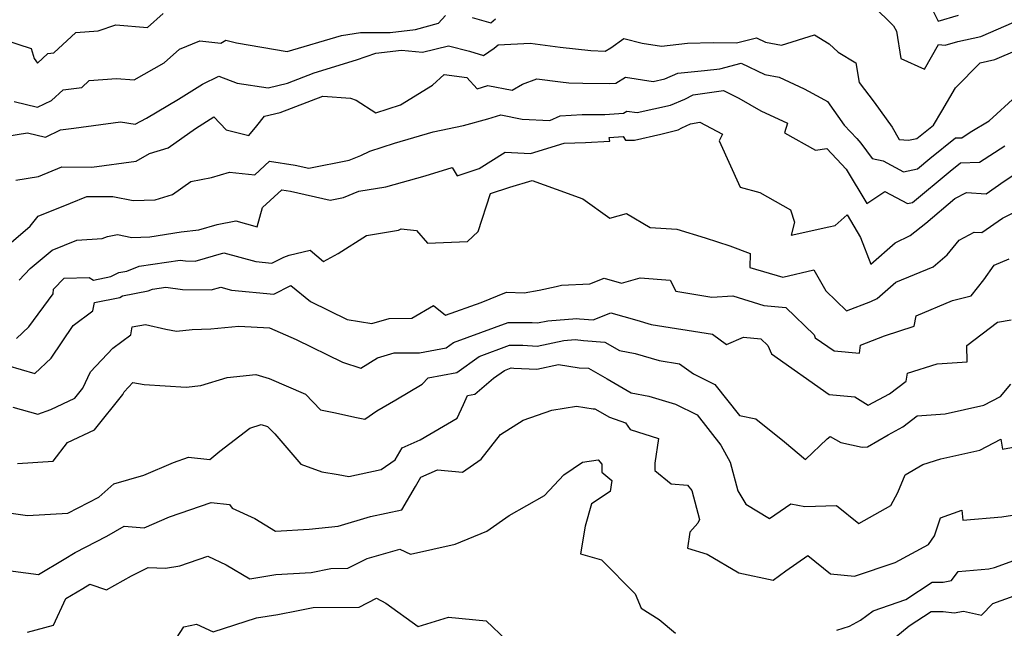
# Model space of a CAD drawing. Extents: x 1876372 to 1884014, y 2826437 to 2830221.
# Drawn here: x 1877041 to 1877269, y 2827229 to 2827369 of the extents above; entities that cross this region are included whole.
import ezdxf

# ---------------------------------------------------------------- set-up
doc = ezdxf.new("R2010")
doc.units = 0

msp = doc.modelspace()

# ---------------------------------------------------------------- linework, layer by layer
at = {"layer": 'Unknown_Line_Type', "color": 0}
for points in [[(1877238.44, 2827372.73, 1170), (1877243.26, 2827368.01, 1170), (1877243.93, 2827366.76, 1170), (1877244.99, 2827360.49, 1170), (1877250.45, 2827357.96, 1170), (1877253.63, 2827363.73, 1170), (1877255.18, 2827363.51, 1170), (1877258.17, 2827364.41, 1170), (1877263.48, 2827365.58, 1170), (1877272.87, 2827369.64, 1170)], [(1877037.39, 2827364.85, 1168), (1877043.79, 2827362.77, 1168), (1877044.48, 2827360.47, 1168), (1877045.21, 2827359.38, 1168), (1877047.63, 2827361.62, 1168), (1877049.01, 2827361.8, 1168), (1877054.06, 2827366.49, 1168), (1877059.28, 2827366.86, 1168), (1877063.31, 2827368.28, 1168), (1877070.68, 2827367.63, 1168), (1877074.27, 2827370.88, 1168)], [(1877039.83, 2827350.49, 1170), (1877045.22, 2827349.17, 1170), (1877048.43, 2827350.72, 1170), (1877051.13, 2827353.23, 1170), (1877055.45, 2827353.77, 1170), (1877057.2, 2827355.39, 1170), (1877063.52, 2827355.84, 1170), (1877067.55, 2827355.53, 1170), (1877074.53, 2827359.44, 1170), (1877078.1, 2827362.65, 1170), (1877082.81, 2827364.53, 1170), (1877087.61, 2827363.97, 1170), (1877088.78, 2827364.67, 1170), (1877091.27, 2827364.07, 1170), (1877102.98, 2827362.09, 1170), (1877115.55, 2827365.8, 1170), (1877119.94, 2827366.49, 1170), (1877126.79, 2827366.46, 1170), (1877132.71, 2827367.19, 1170), (1877138, 2827368.6, 1170), (1877139.61, 2827370.4, 1170)], [(1877145.81, 2827369.98, 1170), (1877150.12, 2827368.71, 1170), (1877151.19, 2827369.62, 1170)], [(1877252.42, 2827371.4, 1168), (1877253.57, 2827369.07, 1168), (1877258.28, 2827370.48, 1168)], [(1877035.2, 2827342.06, 1172), (1877042.9, 2827343.29, 1172), (1877047.06, 2827342.27, 1172), (1877050.53, 2827343.95, 1172), (1877053.62, 2827344.34, 1172), (1877064.45, 2827345.79, 1172), (1877067.84, 2827345.29, 1172), (1877070.47, 2827346.69, 1172), (1877077.85, 2827351.05, 1172), (1877083.38, 2827354.53, 1172), (1877087.19, 2827356.35, 1172), (1877091.43, 2827354.73, 1172), (1877098.57, 2827353.66, 1172), (1877103.03, 2827354.73, 1172), (1877109.26, 2827357.11, 1172), (1877119.05, 2827360.12, 1172), (1877123.5, 2827361.7, 1172), (1877129.42, 2827362.37, 1172), (1877134.26, 2827361.9, 1172), (1877140.34, 2827363.37, 1172), (1877145.16, 2827362.17, 1172), (1877148.39, 2827361.13, 1172), (1877150.9, 2827362.82, 1172), (1877151.77, 2827363.62, 1172), (1877159.18, 2827364, 1172), (1877166.13, 2827363.1, 1172), (1877173.23, 2827362.3, 1172), (1877176.57, 2827362.16, 1172), (1877177.88, 2827362.94, 1172), (1877180.9, 2827365.1, 1172), (1877185.14, 2827363.98, 1172), (1877189.56, 2827363.29, 1172), (1877195.63, 2827364.03, 1172), (1877201.54, 2827364.15, 1172), (1877206.95, 2827364.05, 1172), (1877211.55, 2827365.26, 1172), (1877213.66, 2827364.26, 1172), (1877217.34, 2827363.58, 1172), (1877224.97, 2827365.9, 1172), (1877228.38, 2827363.86, 1172), (1877230.49, 2827361.96, 1172), (1877234.52, 2827359.44, 1172), (1877235.3, 2827354.94, 1172), (1877238.81, 2827350.35, 1172), (1877242.95, 2827344.54, 1172), (1877244.6, 2827341.71, 1172), (1877246.72, 2827341.55, 1172), (1877248.69, 2827341.99, 1172), (1877252.48, 2827345.04, 1172), (1877254.43, 2827348.24, 1172), (1877257.6, 2827353.65, 1172), (1877263.28, 2827359.49, 1172), (1877266.68, 2827360.23, 1172), (1877271.92, 2827362.5, 1172)], [(1877040.21, 2827332.34, 1174), (1877045.48, 2827333.18, 1174), (1877050.86, 2827335.4, 1174), (1877057.81, 2827335.36, 1174), (1877068.03, 2827336.72, 1174), (1877071.15, 2827338.48, 1174), (1877075.46, 2827339.78, 1174), (1877081.77, 2827344.24, 1174), (1877086.02, 2827346.93, 1174), (1877088.88, 2827343.98, 1174), (1877094.12, 2827342.62, 1174), (1877095.98, 2827344.86, 1174), (1877097.72, 2827347.11, 1174), (1877101.4, 2827348, 1174), (1877111.24, 2827351.75, 1174), (1877117.63, 2827351.32, 1174), (1877118.98, 2827350.86, 1174), (1877123.52, 2827347.9, 1174), (1877129.17, 2827349.74, 1174), (1877136.62, 2827354.29, 1174), (1877139.27, 2827356.77, 1174), (1877144.52, 2827356.05, 1174), (1877146.97, 2827353.45, 1174), (1877149.43, 2827354.21, 1174), (1877155.05, 2827353.12, 1174), (1877157.45, 2827354.54, 1174), (1877160.74, 2827355.78, 1174), (1877166.19, 2827355.07, 1174), (1877168.11, 2827354.85, 1174), (1877171.4, 2827354.72, 1174), (1877177.64, 2827354.67, 1174), (1877179.04, 2827354.77, 1174), (1877181.22, 2827356.11, 1174), (1877187.64, 2827355.16, 1174), (1877190.38, 2827355.78, 1174), (1877193.33, 2827357.03, 1174), (1877199.51, 2827357.67, 1174), (1877203.07, 2827358.06, 1174), (1877208, 2827359.36, 1174), (1877213.52, 2827356.75, 1174), (1877216.83, 2827356.13, 1174), (1877222.61, 2827353.41, 1174), (1877226.45, 2827351.35, 1174), (1877227.95, 2827350.55, 1174), (1877231.84, 2827345.05, 1174), (1877234.74, 2827341.94, 1174), (1877235.72, 2827340.87, 1174), (1877238.35, 2827337.34, 1174), (1877240.83, 2827336.8, 1174), (1877245.54, 2827334.27, 1174), (1877248.84, 2827334.95, 1174), (1877251.66, 2827337.29, 1174), (1877257.59, 2827342.08, 1174), (1877259.07, 2827342.13, 1174), (1877261.03, 2827343.41, 1174), (1877265.37, 2827346.01, 1174), (1877271.62, 2827351.75, 1174)], [(1877037.51, 2827316.54, 1176), (1877043.52, 2827321.66, 1176), (1877045.35, 2827323.96, 1176), (1877052.83, 2827326.98, 1176), (1877056.66, 2827328.56, 1176), (1877062.66, 2827328.53, 1176), (1877067.37, 2827327.61, 1176), (1877072.42, 2827327.8, 1176), (1877076.45, 2827329.01, 1176), (1877080.68, 2827332, 1176), (1877085.47, 2827332.92, 1176), (1877089.64, 2827334.15, 1176), (1877095.48, 2827333.55, 1176), (1877098.92, 2827336.7, 1176), (1877104.85, 2827335.8, 1176), (1877108.03, 2827335.07, 1176), (1877117.33, 2827336.93, 1176), (1877119.99, 2827338.03, 1176), (1877122.12, 2827339.04, 1176), (1877127.81, 2827340.84, 1176), (1877136.78, 2827343.47, 1176), (1877143.81, 2827344.98, 1176), (1877149.38, 2827346.48, 1176), (1877152.38, 2827347.41, 1176), (1877157.32, 2827346.45, 1176), (1877163.78, 2827346.1, 1176), (1877166.12, 2827347.22, 1176), (1877171.22, 2827347.54, 1176), (1877176.49, 2827347.51, 1176), (1877180.8, 2827347.81, 1176), (1877181.6, 2827348.3, 1176), (1877183.95, 2827347.95, 1176), (1877191.7, 2827349.68, 1176), (1877195, 2827351.08, 1176), (1877196.94, 2827352.02, 1176), (1877203.96, 2827353.08, 1176), (1877207.44, 2827351.25, 1176), (1877212.59, 2827348.39, 1176), (1877218.74, 2827345.5, 1176), (1877218.07, 2827343.29, 1176), (1877225.2, 2827339.26, 1176), (1877227.84, 2827339.67, 1176), (1877231.24, 2827336.02, 1176), (1877232.31, 2827334.85, 1176), (1877237.07, 2827326.88, 1176), (1877241.25, 2827329.71, 1176), (1877246.51, 2827326.89, 1176), (1877247.62, 2827327.12, 1176), (1877256.36, 2827334.39, 1176), (1877258.75, 2827336.32, 1176), (1877263.15, 2827336.47, 1176), (1877269.02, 2827340.29, 1176)], [(1877040.99, 2827309.17, 1178), (1877043.5, 2827311.85, 1178), (1877048.63, 2827316.16, 1178), (1877054.34, 2827318.47, 1178), (1877060.17, 2827318.83, 1178), (1877061.4, 2827319.32, 1178), (1877063.73, 2827319.72, 1178), (1877067.05, 2827319.07, 1178), (1877071.25, 2827319.22, 1178), (1877078.44, 2827320.33, 1178), (1877082.53, 2827320.86, 1178), (1877086.76, 2827322.09, 1178), (1877091.1, 2827322.9, 1178), (1877096.08, 2827321.53, 1178), (1877097.25, 2827325.99, 1178), (1877101.72, 2827330.09, 1178), (1877103.75, 2827329.78, 1178), (1877112.93, 2827327.68, 1178), (1877116.05, 2827328.31, 1178), (1877119.54, 2827329.75, 1178), (1877125.81, 2827330.77, 1178), (1877134.88, 2827333.34, 1178), (1877141.19, 2827335.21, 1178), (1877142.35, 2827333.33, 1178), (1877147.38, 2827335.04, 1178), (1877153.38, 2827338.82, 1178), (1877159.28, 2827338.49, 1178), (1877167.05, 2827340.84, 1178), (1877172.03, 2827341.05, 1178), (1877177.67, 2827341.32, 1178), (1877177.48, 2827342.16, 1178), (1877180.69, 2827342.39, 1178), (1877181.23, 2827341.57, 1178), (1877183.3, 2827341.55, 1178), (1877189.46, 2827342.94, 1178), (1877193.46, 2827343.98, 1178), (1877194.28, 2827344.4, 1178), (1877196.3, 2827345.38, 1178), (1877198.48, 2827345.71, 1178), (1877203.66, 2827342.98, 1178), (1877202.92, 2827341.45, 1178), (1877207.82, 2827330.71, 1178), (1877212.37, 2827329.44, 1178), (1877219.42, 2827325.49, 1178), (1877220.38, 2827322.62, 1178), (1877219.58, 2827319.6, 1178), (1877228.28, 2827321.5, 1178), (1877229.78, 2827321.81, 1178), (1877232.52, 2827324.29, 1178), (1877235.63, 2827319.06, 1178), (1877238.01, 2827312.91, 1178), (1877243.61, 2827317.82, 1178), (1877247.1, 2827319.5, 1178), (1877250.76, 2827322.35, 1178), (1877257.48, 2827328.06, 1178), (1877260.13, 2827329.46, 1178), (1877264.72, 2827329.18, 1178), (1877268.88, 2827332.09, 1178), (1877272.88, 2827334.7, 1178)], [(1877040.37, 2827295.68, 1180), (1877043.25, 2827298.39, 1180), (1877048.87, 2827305.99, 1180), (1877048.96, 2827307.09, 1180), (1877051.43, 2827309.67, 1180), (1877057.15, 2827309.81, 1180), (1877058.21, 2827309.2, 1180), (1877062.21, 2827310.03, 1180), (1877064.04, 2827310.92, 1180), (1877065.88, 2827311.3, 1180), (1877068.74, 2827312.45, 1180), (1877078.24, 2827313.81, 1180), (1877079.5, 2827313.62, 1180), (1877081.71, 2827313.6, 1180), (1877088.33, 2827315.51, 1180), (1877095.7, 2827313.49, 1180), (1877099.45, 2827313.12, 1180), (1877102.21, 2827314.48, 1180), (1877103.44, 2827314.96, 1180), (1877108.31, 2827316.11, 1180), (1877111.38, 2827313.47, 1180), (1877114.81, 2827315.33, 1180), (1877121.36, 2827319.55, 1180), (1877128.71, 2827320.72, 1180), (1877129.37, 2827321.08, 1180), (1877132.93, 2827320.64, 1180), (1877135.46, 2827317.74, 1180), (1877144.73, 2827318.14, 1180), (1877147.2, 2827320.42, 1180), (1877150.01, 2827329.21, 1180), (1877154.49, 2827330.73, 1180), (1877159.64, 2827332.27, 1180), (1877165.22, 2827330.2, 1180), (1877171.37, 2827327.99, 1180), (1877177.6, 2827323.55, 1180), (1877181.48, 2827324.62, 1180), (1877186.96, 2827321.4, 1180), (1877193.14, 2827320.96, 1180), (1877199.72, 2827319, 1180), (1877205.4, 2827317.11, 1180), (1877210.1, 2827315.32, 1180), (1877210.04, 2827312.09, 1180), (1877217.68, 2827309.85, 1180), (1877224.8, 2827311.58, 1180), (1877227.63, 2827306.74, 1180), (1877232.37, 2827302.11, 1180), (1877237.98, 2827304.28, 1180), (1877239.48, 2827304.97, 1180), (1877243.8, 2827308.7, 1180), (1877252.42, 2827312.28, 1180), (1877255.65, 2827315.02, 1180), (1877258.45, 2827318.46, 1180), (1877261.95, 2827320.31, 1180), (1877263.66, 2827320.2, 1180), (1877268.45, 2827323.56, 1180), (1877274.22, 2827326.34, 1180)], [(1877038.32, 2827289.44, 1182), (1877044.63, 2827287.57, 1182), (1877048.39, 2827291.13, 1182), (1877053.51, 2827298.67, 1182), (1877058.03, 2827302.05, 1182), (1877058.43, 2827304.01, 1182), (1877064.26, 2827305.21, 1182), (1877064.89, 2827305.52, 1182), (1877070.86, 2827306.75, 1182), (1877071.8, 2827307.13, 1182), (1877074.92, 2827307.57, 1182), (1877078.74, 2827307.02, 1182), (1877085.41, 2827306.94, 1182), (1877087.63, 2827307.58, 1182), (1877090.1, 2827306.9, 1182), (1877099.87, 2827305.96, 1182), (1877103.86, 2827307.93, 1182), (1877108.39, 2827304.22, 1182), (1877116.83, 2827300.09, 1182), (1877122.54, 2827299.13, 1182), (1877126.55, 2827300.33, 1182), (1877131.82, 2827300.36, 1182), (1877136.85, 2827303.31, 1182), (1877139.64, 2827301.11, 1182), (1877147.88, 2827304, 1182), (1877153.71, 2827306.41, 1182), (1877157.81, 2827306.23, 1182), (1877161.29, 2827306.9, 1182), (1877165.24, 2827307.71, 1182), (1877166.46, 2827308.05, 1182), (1877173, 2827308.34, 1182), (1877176.33, 2827309.62, 1182), (1877180.32, 2827308.5, 1182), (1877184.67, 2827309.7, 1182), (1877191.59, 2827309.21, 1182), (1877192.88, 2827306.65, 1182), (1877201.21, 2827305.27, 1182), (1877206.08, 2827305.59, 1182), (1877213.23, 2827303.31, 1182), (1877218.36, 2827302.89, 1182), (1877224.87, 2827296.52, 1182), (1877225.15, 2827295.87, 1182), (1877229.52, 2827292.82, 1182), (1877235.37, 2827292.28, 1182), (1877235.62, 2827294.17, 1182), (1877241.19, 2827296.34, 1182), (1877248.04, 2827298.51, 1182), (1877248.47, 2827300.96, 1182), (1877256.88, 2827304.49, 1182), (1877261.2, 2827305.53, 1182), (1877264.15, 2827309.24, 1182), (1877266.52, 2827312.64, 1182), (1877270, 2827314.09, 1182)], [(1877039.53, 2827279.79, 1184), (1877045.34, 2827278.16, 1184), (1877048.3, 2827279.25, 1184), (1877053.85, 2827281.88, 1184), (1877055.72, 2827284.19, 1184), (1877057.47, 2827287.97, 1184), (1877062.63, 2827293.48, 1184), (1877066.8, 2827296.5, 1184), (1877067.14, 2827298.37, 1184), (1877070.2, 2827298.94, 1184), (1877074.91, 2827297.86, 1184), (1877077.42, 2827297.36, 1184), (1877081.02, 2827297.8, 1184), (1877085.29, 2827297.9, 1184), (1877091.83, 2827298.52, 1184), (1877098.93, 2827298.12, 1184), (1877105.04, 2827295.45, 1184), (1877115.8, 2827290.19, 1184), (1877120.04, 2827288.86, 1184), (1877123.92, 2827291.25, 1184), (1877127.7, 2827292.38, 1184), (1877133.57, 2827292.41, 1184), (1877139.8, 2827293.55, 1184), (1877141.5, 2827294.78, 1184), (1877154.12, 2827299.4, 1184), (1877159.63, 2827299.36, 1184), (1877160.91, 2827299.3, 1184), (1877163.28, 2827299.79, 1184), (1877170.01, 2827300.34, 1184), (1877170.59, 2827300.27, 1184), (1877173.76, 2827300.04, 1184), (1877177.85, 2827301.61, 1184), (1877183.87, 2827299.93, 1184), (1877187.2, 2827298.91, 1184), (1877201.4, 2827296.67, 1184), (1877204.63, 2827294.33, 1184), (1877208.59, 2827295.96, 1184), (1877212.59, 2827295.63, 1184), (1877214.17, 2827294.09, 1184), (1877215.01, 2827292.11, 1184), (1877228.41, 2827282.77, 1184), (1877234.35, 2827282.22, 1184), (1877237.42, 2827280.25, 1184), (1877242.37, 2827282.88, 1184), (1877246.2, 2827285.85, 1184), (1877246.46, 2827287.64, 1184), (1877253.37, 2827289.84, 1184), (1877260.3, 2827290.3, 1184), (1877260.24, 2827294.09, 1184), (1877267.33, 2827299.43, 1184), (1877270.47, 2827300.02, 1184)], [(1877040.6, 2827266.8, 1186), (1877048.86, 2827267.28, 1186), (1877052.19, 2827271.6, 1186), (1877058.38, 2827274.53, 1186), (1877065, 2827282.7, 1186), (1877065.31, 2827283.37, 1186), (1877067.31, 2827285.51, 1186), (1877069.9, 2827285.07, 1186), (1877079.64, 2827284.41, 1186), (1877083.03, 2827284.8, 1186), (1877089.13, 2827286.68, 1186), (1877095.76, 2827287.33, 1186), (1877098.83, 2827286.47, 1186), (1877107.19, 2827282.8, 1186), (1877110.66, 2827279.16, 1186), (1877114.2, 2827278.51, 1186), (1877118.63, 2827277.52, 1186), (1877120.96, 2827277.06, 1186), (1877123.72, 2827278.97, 1186), (1877128.09, 2827281.49, 1186), (1877134.24, 2827285.13, 1186), (1877135.6, 2827286.62, 1186), (1877142.24, 2827287.83, 1186), (1877147.37, 2827291.54, 1186), (1877154.45, 2827294.13, 1186), (1877157.53, 2827294.11, 1186), (1877160.84, 2827293.95, 1186), (1877166.99, 2827295.23, 1186), (1877169.64, 2827295.44, 1186), (1877171.53, 2827295.23, 1186), (1877176.51, 2827294.87, 1186), (1877179.83, 2827292.93, 1186), (1877183.51, 2827292.25, 1186), (1877189.03, 2827290.56, 1186), (1877193.76, 2827289.82, 1186), (1877196.98, 2827287.48, 1186), (1877201.96, 2827285.06, 1186), (1877207.62, 2827277.86, 1186), (1877211.44, 2827277.14, 1186), (1877218.05, 2827271.81, 1186), (1877222.89, 2827267.72, 1186), (1877227.94, 2827272.46, 1186), (1877228.57, 2827273.04, 1186), (1877231.09, 2827271.61, 1186), (1877236.02, 2827270.52, 1186), (1877237.27, 2827270.59, 1186), (1877242.01, 2827273.43, 1186), (1877245.41, 2827275.23, 1186), (1877248.74, 2827277.82, 1186), (1877255.23, 2827278.28, 1186), (1877264.16, 2827280.26, 1186), (1877268.01, 2827282.3, 1186), (1877270.42, 2827285.15, 1186)], [(1877034.26, 2827256, 1188), (1877042.89, 2827254.73, 1188), (1877052.25, 2827255.3, 1188), (1877059.43, 2827258.97, 1188), (1877062.9, 2827262.04, 1188), (1877069.81, 2827264.08, 1188), (1877076.71, 2827267.04, 1188), (1877080.15, 2827268.22, 1188), (1877085.1, 2827267.67, 1188), (1877087.41, 2827269.62, 1188), (1877094.35, 2827274.96, 1188), (1877096.99, 2827275.77, 1188), (1877098.47, 2827275.33, 1188), (1877100.12, 2827273.6, 1188), (1877106.11, 2827266.65, 1188), (1877111.02, 2827264.88, 1188), (1877114.75, 2827264.2, 1188), (1877117.26, 2827263.78, 1188), (1877124.73, 2827265.41, 1188), (1877127.98, 2827267.59, 1188), (1877129.6, 2827270.4, 1188), (1877133.78, 2827272.28, 1188), (1877142.3, 2827277.22, 1188), (1877143.77, 2827280.43, 1188), (1877144.74, 2827282.47, 1188), (1877146.41, 2827282.8, 1188), (1877150.73, 2827286.49, 1188), (1877153.24, 2827288.31, 1188), (1877154.77, 2827288.87, 1188), (1877155.44, 2827288.86, 1188), (1877160.76, 2827288.59, 1188), (1877165.79, 2827289.64, 1188), (1877170.53, 2827288.93, 1188), (1877172.66, 2827288.81, 1188), (1877177.03, 2827286.35, 1188), (1877182.59, 2827283.09, 1188), (1877186.68, 2827282.33, 1188), (1877192.82, 2827280.49, 1188), (1877197.82, 2827278.06, 1188), (1877203.34, 2827271.04, 1188), (1877205.47, 2827267.11, 1188), (1877207.21, 2827260.44, 1188), (1877209.06, 2827257.4, 1188), (1877214.56, 2827254.03, 1188), (1877219.54, 2827257.46, 1188), (1877222.74, 2827256.86, 1188), (1877230.04, 2827257.05, 1188), (1877235.21, 2827252.89, 1188), (1877242.66, 2827257.05, 1188), (1877244.24, 2827260.08, 1188), (1877245.92, 2827264.17, 1188), (1877250.08, 2827266.57, 1188), (1877254.2, 2827267.86, 1188), (1877263.25, 2827269.86, 1188), (1877268.08, 2827272.42, 1188), (1877268.49, 2827270.06, 1188), (1877274.77, 2827271.26, 1188)], [(1877036.65, 2827242.27, 1190), (1877045.44, 2827241.11, 1190), (1877051.38, 2827244.63, 1190), (1877053.97, 2827246.17, 1190), (1877061.28, 2827249.99, 1190), (1877065.3, 2827252.24, 1190), (1877069.88, 2827251.92, 1190), (1877075.75, 2827254.44, 1190), (1877085.4, 2827257.76, 1190), (1877089.63, 2827257.29, 1190), (1877090.26, 2827256.41, 1190), (1877095.51, 2827254.03, 1190), (1877100.26, 2827251.11, 1190), (1877108.05, 2827251.57, 1190), (1877114.82, 2827252.26, 1190), (1877122.23, 2827254.5, 1190), (1877129.48, 2827256.08, 1190), (1877132.66, 2827261.45, 1190), (1877133.91, 2827263.63, 1190), (1877137.73, 2827265.34, 1190), (1877143.51, 2827264.76, 1190), (1877147.85, 2827267.76, 1190), (1877152.3, 2827273.51, 1190), (1877157.55, 2827276.82, 1190), (1877164.21, 2827279.11, 1190), (1877169.92, 2827280, 1190), (1877173.76, 2827279.42, 1190), (1877174.2, 2827279.4, 1190), (1877177.52, 2827277.52, 1190), (1877181.28, 2827276.16, 1190), (1877182.37, 2827274.62, 1190), (1877188.91, 2827272.59, 1190), (1877188.05, 2827266.84, 1190), (1877188.05, 2827265.17, 1190), (1877191.85, 2827262.03, 1190), (1877195.6, 2827261.75, 1190), (1877196.64, 2827260.55, 1190), (1877198.37, 2827253.82, 1190), (1877197.99, 2827252.99, 1190), (1877196.11, 2827250.85, 1190), (1877195.57, 2827247.22, 1190), (1877200.17, 2827245.8, 1190), (1877207.45, 2827241.44, 1190), (1877215.39, 2827239.8, 1190), (1877218.35, 2827241.95, 1190), (1877223.47, 2827245.47, 1190), (1877228.65, 2827241.23, 1190), (1877234.25, 2827240.71, 1190), (1877243.68, 2827243.87, 1190), (1877251.37, 2827248, 1190), (1877252.73, 2827250.07, 1190), (1877254.1, 2827254.21, 1190), (1877259.05, 2827256.01, 1190), (1877259.33, 2827253.65, 1190), (1877268.35, 2827254.4, 1190), (1877273.83, 2827255.27, 1190)], [(1877042.89, 2827227.73, 1192), (1877048.89, 2827229.36, 1192), (1877051.81, 2827235.56, 1192), (1877055.73, 2827237.88, 1192), (1877057.31, 2827238.82, 1192), (1877061.15, 2827237.51, 1192), (1877067, 2827240.81, 1192), (1877070.85, 2827242.68, 1192), (1877074.84, 2827242.57, 1192), (1877078.15, 2827243.07, 1192), (1877084.62, 2827245.3, 1192), (1877088.9, 2827243.35, 1192), (1877094.34, 2827240.12, 1192), (1877100.39, 2827241.09, 1192), (1877108.55, 2827241.59, 1192), (1877113.09, 2827242.47, 1192), (1877116.99, 2827242.52, 1192), (1877121.47, 2827244.83, 1192), (1877129.04, 2827246.98, 1192), (1877131.5, 2827245.79, 1192), (1877141.82, 2827248.13, 1192), (1877149.17, 2827251.11, 1192), (1877154.35, 2827254.75, 1192), (1877162.48, 2827259.35, 1192), (1877167, 2827264.17, 1192), (1877171.34, 2827267.05, 1192), (1877174.95, 2827267.65, 1192), (1877175.77, 2827266.63, 1192), (1877175.77, 2827264.75, 1192), (1877178.07, 2827262.84, 1192), (1877177.69, 2827260.32, 1192), (1877173.37, 2827257.41, 1192), (1877171.95, 2827252.31, 1192), (1877170.87, 2827245.89, 1192), (1877175.74, 2827244.46, 1192), (1877183.5, 2827236.62, 1192), (1877184.91, 2827233.32, 1192), (1877189.07, 2827230.72, 1192), (1877192.81, 2827227.5, 1192)], [(1877230.12, 2827228.23, 1192), (1877233.08, 2827229.16, 1192), (1877235.66, 2827230.5, 1192), (1877238.56, 2827232.66, 1192), (1877246.12, 2827235.34, 1192), (1877252.18, 2827239.3, 1192), (1877254.74, 2827239.34, 1192), (1877256.68, 2827239.67, 1192), (1877258.2, 2827241.79, 1192), (1877265.35, 2827242.42, 1192), (1877266.66, 2827242.74, 1192), (1877271.13, 2827244.35, 1192)], [(1877076.51, 2827225.07, 1194), (1877079.09, 2827228.95, 1194), (1877081.98, 2827229.61, 1194), (1877085.87, 2827227.84, 1194), (1877095.91, 2827231.08, 1194), (1877100.82, 2827231.87, 1194), (1877105.52, 2827232.75, 1194), (1877108.97, 2827233.42, 1194), (1877119.64, 2827233.57, 1194), (1877123.62, 2827235.61, 1194), (1877125.8, 2827234.47, 1194), (1877133.32, 2827229.05, 1194), (1877140.27, 2827231.2, 1194), (1877149.01, 2827230.37, 1194), (1877153.69, 2827225.92, 1194)], [(1877243.76, 2827226.65, 1194), (1877246.91, 2827229.19, 1194), (1877251.98, 2827232.5, 1194), (1877254.75, 2827232.54, 1194), (1877257.28, 2827232.26, 1194), (1877259.44, 2827232.64, 1194), (1877263.65, 2827231.71, 1194), (1877266.21, 2827234.41, 1194), (1877271.16, 2827236.19, 1194)]]:
    msp.add_polyline3d(points, dxfattribs=at)

doc.saveas('drawing.dxf')
